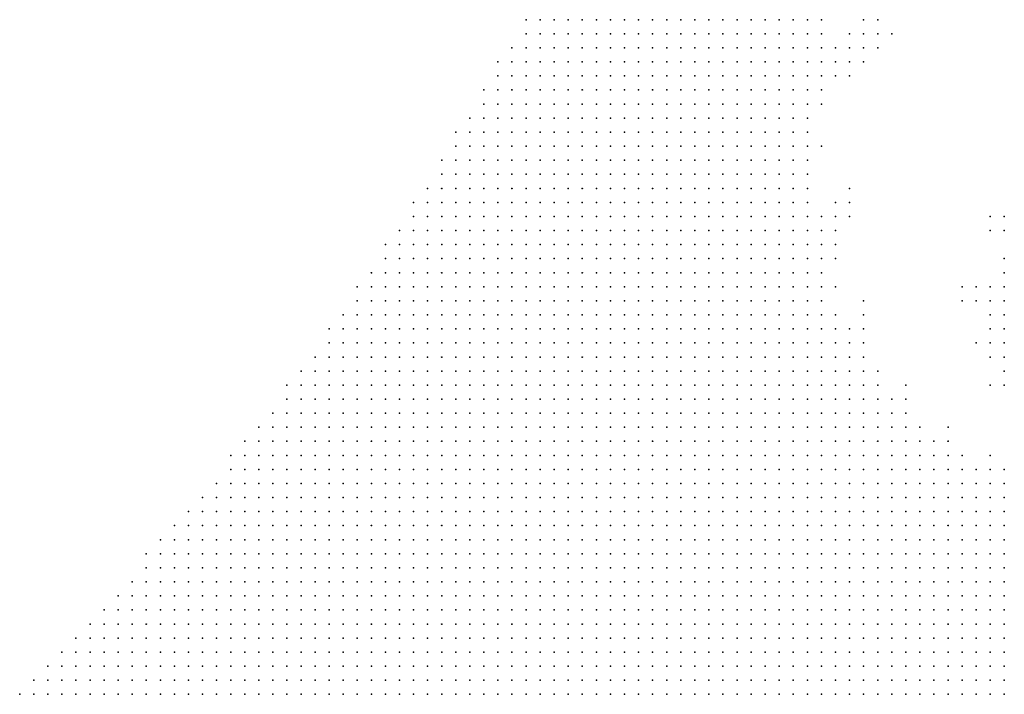
# Model space of a CAD drawing. Units: inches. Extents: x -0.86 to 0.86, y -1.11 to 1.11.
# Drawn here: x -0.72 to -0.58, y 0.82 to 0.92 of the extents above; entities that cross this region are included whole.
import ezdxf

# ---------------------------------------------------------------- set-up
doc = ezdxf.new("R2010")
doc.units = ezdxf.units.IN
doc.header["$MEASUREMENT"] = 0
doc.header["$PDMODE"] = 32
doc.header["$PDSIZE"] = 1e-05
for name, color, linetype in [('layer10', 10, 'Continuous'), ('layer11', 11, 'Continuous'), ('layer12', 12, 'Continuous'), ('layer13', 13, 'Continuous'), ('layer14', 14, 'Continuous'), ('layer15', 15, 'Continuous'), ('layer16', 16, 'Continuous'), ('layer17', 17, 'Continuous'), ('layer18', 18, 'Continuous'), ('layer19', 19, 'Continuous'), ('layer20', 20, 'Continuous'), ('layer21', 21, 'Continuous'), ('layer22', 22, 'Continuous'), ('layer23', 23, 'Continuous'), ('layer24', 24, 'Continuous'), ('layer26', 26, 'Continuous'), ('layer27', 27, 'Continuous'), ('layer28', 28, 'Continuous'), ('layer32', 32, 'Continuous'), ('layer33', 33, 'Continuous'), ('layer34', 34, 'Continuous'), ('layer42', 42, 'Continuous'), ('layer45', 45, 'Continuous'), ('layer5', 5, 'Continuous'), ('layer6', 6, 'Continuous'), ('layer7', 7, 'Continuous'), ('layer8', 8, 'Continuous'), ('layer9', 9, 'Continuous')]:
    doc.layers.add(name, color=color, linetype=linetype)

msp = doc.modelspace()

# ---------------------------------------------------------------- linework, layer by layer
at = {"layer": 'layer10', "color": 10}
for p in [(-0.606, 0.918), (-0.604, 0.914), (-0.604, 0.912), (-0.604, 0.91), (-0.608, 0.902), (-0.608, 0.9), (-0.608, 0.894), (-0.606, 0.89), (-0.606, 0.888), (-0.606, 0.886), (-0.606, 0.884), (-0.606, 0.882), (-0.604, 0.876), (-0.602, 0.872), (-0.6, 0.868), (-0.6, 0.866), (-0.598, 0.864), (-0.598, 0.862), (-0.596, 0.862), (-0.596, 0.86), (-0.594, 0.858), (-0.592, 0.856), (-0.59, 0.854), (-0.588, 0.852), (-0.586, 0.852), (-0.588, 0.85), (-0.586, 0.85), (-0.584, 0.85), (-0.582, 0.85), (-0.586, 0.848), (-0.584, 0.848), (-0.582, 0.848), (-0.58, 0.848), (-0.584, 0.846), (-0.582, 0.846), (-0.58, 0.846), (-0.582, 0.844), (-0.58, 0.844), (-0.582, 0.842), (-0.58, 0.842), (-0.58, 0.84), (-0.58, 0.838), (-0.58, 0.836), (-0.58, 0.822)]:
    msp.add_point(p, dxfattribs=at)
at = {"layer": 'layer11', "color": 11}
for p in [(-0.602, 0.912), (-0.606, 0.906), (-0.608, 0.898), (-0.602, 0.874), (-0.6, 0.87), (-0.594, 0.86), (-0.592, 0.858), (-0.59, 0.856), (-0.588, 0.856), (-0.588, 0.854), (-0.586, 0.854), (-0.584, 0.852), (-0.582, 0.852), (-0.58, 0.85)]:
    msp.add_point(p, dxfattribs=at)
at = {"layer": 'layer12', "color": 12}
for p in [(-0.602, 0.914), (-0.608, 0.896), (-0.604, 0.89), (-0.604, 0.888), (-0.6, 0.872), (-0.596, 0.864), (-0.594, 0.862), (-0.584, 0.854), (-0.58, 0.852)]:
    msp.add_point(p, dxfattribs=at)
at = {"layer": 'layer13', "color": 13}
for p in [(-0.604, 0.88), (-0.6, 0.874), (-0.598, 0.866), (-0.592, 0.86), (-0.59, 0.858), (-0.586, 0.856), (-0.582, 0.854), (-0.58, 0.854)]:
    msp.add_point(p, dxfattribs=at)
at = {"layer": 'layer14', "color": 14}
for p in [(-0.6, 0.914), (-0.6, 0.912), (-0.602, 0.91), (-0.604, 0.886), (-0.594, 0.864), (-0.588, 0.858)]:
    msp.add_point(p, dxfattribs=at)
at = {"layer": 'layer15', "color": 15}
for p in [(-0.606, 0.9), (-0.602, 0.89)]:
    msp.add_point(p, dxfattribs=at)
at = {"layer": 'layer16', "color": 16}
for p in [(-0.6, 0.916), (-0.598, 0.914)]:
    msp.add_point(p, dxfattribs=at)
at = {"layer": 'layer17', "color": 17}
for p in [(-0.598, 0.916), (-0.602, 0.892), (-0.598, 0.868)]:
    msp.add_point(p, dxfattribs=at)
at = {"layer": 'layer18', "color": 18}
msp.add_point((-0.6, 0.918), dxfattribs=at)
at = {"layer": 'layer19', "color": 19}
for p in [(-0.598, 0.918), (-0.6, 0.876), (-0.594, 0.866)]:
    msp.add_point(p, dxfattribs=at)
at = {"layer": 'layer20', "color": 20}
for p in [(-0.58, 0.88), (-0.58, 0.878), (-0.58, 0.876), (-0.58, 0.874), (-0.58, 0.872)]:
    msp.add_point(p, dxfattribs=at)
at = {"layer": 'layer21', "color": 21}
for p in [(-0.602, 0.894), (-0.604, 0.892), (-0.58, 0.87)]:
    msp.add_point(p, dxfattribs=at)
at = {"layer": 'layer22', "color": 22}
for p in [(-0.604, 0.884), (-0.58, 0.882), (-0.582, 0.874), (-0.582, 0.872), (-0.58, 0.868)]:
    msp.add_point(p, dxfattribs=at)
at = {"layer": 'layer23', "color": 23}
for p in [(-0.582, 0.88), (-0.582, 0.878), (-0.582, 0.876), (-0.588, 0.86), (-0.582, 0.856)]:
    msp.add_point(p, dxfattribs=at)
at = {"layer": 'layer24', "color": 24}
for p in [(-0.602, 0.916), (-0.58, 0.866)]:
    msp.add_point(p, dxfattribs=at)
at = {"layer": 'layer26', "color": 26}
for p in [(-0.596, 0.916), (-0.582, 0.87)]:
    msp.add_point(p, dxfattribs=at)
at = {"layer": 'layer27', "color": 27}
for p in [(-0.58, 0.89), (-0.58, 0.884)]:
    msp.add_point(p, dxfattribs=at)
at = {"layer": 'layer28', "color": 28}
for p in [(-0.584, 0.88), (-0.584, 0.872)]:
    msp.add_point(p, dxfattribs=at)
at = {"layer": 'layer32', "color": 32}
for p in [(-0.582, 0.89), (-0.582, 0.888), (-0.58, 0.888), (-0.582, 0.866)]:
    msp.add_point(p, dxfattribs=at)
at = {"layer": 'layer33', "color": 33}
msp.add_point((-0.584, 0.878), dxfattribs=at)
at = {"layer": 'layer34', "color": 34}
msp.add_point((-0.6, 0.878), dxfattribs=at)
at = {"layer": 'layer42', "color": 42}
msp.add_point((-0.586, 0.878), dxfattribs=at)
at = {"layer": 'layer45', "color": 45}
msp.add_point((-0.586, 0.88), dxfattribs=at)
at = {"layer": 'layer5', "color": 5}
for p in [(-0.648, 0.918), (-0.646, 0.918), (-0.644, 0.918), (-0.642, 0.918), (-0.64, 0.918), (-0.638, 0.918), (-0.636, 0.918), (-0.634, 0.918), (-0.632, 0.918), (-0.63, 0.918), (-0.628, 0.918), (-0.626, 0.918), (-0.624, 0.918), (-0.648, 0.916), (-0.646, 0.916), (-0.644, 0.916), (-0.642, 0.916), (-0.64, 0.916), (-0.638, 0.916), (-0.636, 0.916), (-0.634, 0.916), (-0.632, 0.916), (-0.63, 0.916), (-0.628, 0.916), (-0.626, 0.916), (-0.65, 0.914), (-0.648, 0.914), (-0.646, 0.914), (-0.644, 0.914), (-0.642, 0.914), (-0.64, 0.914), (-0.638, 0.914), (-0.636, 0.914), (-0.634, 0.914), (-0.632, 0.914), (-0.63, 0.914), (-0.628, 0.914), (-0.626, 0.914), (-0.652, 0.912), (-0.65, 0.912), (-0.648, 0.912), (-0.646, 0.912), (-0.644, 0.912), (-0.642, 0.912), (-0.64, 0.912), (-0.638, 0.912), (-0.636, 0.912), (-0.634, 0.912), (-0.632, 0.912), (-0.63, 0.912), (-0.628, 0.912), (-0.626, 0.912), (-0.652, 0.91), (-0.65, 0.91), (-0.648, 0.91), (-0.646, 0.91), (-0.644, 0.91), (-0.642, 0.91), (-0.64, 0.91), (-0.638, 0.91), (-0.636, 0.91), (-0.634, 0.91), (-0.632, 0.91), (-0.63, 0.91), (-0.628, 0.91), (-0.626, 0.91), (-0.654, 0.908), (-0.652, 0.908), (-0.65, 0.908), (-0.648, 0.908), (-0.646, 0.908), (-0.644, 0.908), (-0.642, 0.908), (-0.64, 0.908), (-0.638, 0.908), (-0.636, 0.908), (-0.634, 0.908), (-0.632, 0.908), (-0.63, 0.908), (-0.628, 0.908), (-0.654, 0.906), (-0.652, 0.906), (-0.65, 0.906), (-0.648, 0.906), (-0.646, 0.906), (-0.644, 0.906), (-0.642, 0.906), (-0.64, 0.906), (-0.638, 0.906), (-0.636, 0.906), (-0.634, 0.906), (-0.632, 0.906), (-0.63, 0.906), (-0.628, 0.906), (-0.656, 0.904), (-0.654, 0.904), (-0.652, 0.904), (-0.65, 0.904), (-0.648, 0.904), (-0.646, 0.904), (-0.644, 0.904), (-0.642, 0.904), (-0.64, 0.904), (-0.638, 0.904), (-0.636, 0.904), (-0.634, 0.904), (-0.632, 0.904), (-0.63, 0.904), (-0.628, 0.904), (-0.658, 0.902), (-0.656, 0.902), (-0.654, 0.902), (-0.652, 0.902), (-0.65, 0.902), (-0.648, 0.902), (-0.646, 0.902), (-0.644, 0.902), (-0.642, 0.902), (-0.64, 0.902), (-0.638, 0.902), (-0.636, 0.902), (-0.634, 0.902), (-0.632, 0.902), (-0.63, 0.902), (-0.658, 0.9), (-0.656, 0.9), (-0.654, 0.9), (-0.652, 0.9), (-0.65, 0.9), (-0.648, 0.9), (-0.646, 0.9), (-0.644, 0.9), (-0.642, 0.9), (-0.64, 0.9), (-0.638, 0.9), (-0.636, 0.9), (-0.634, 0.9), (-0.632, 0.9), (-0.63, 0.9), (-0.66, 0.898), (-0.658, 0.898), (-0.656, 0.898), (-0.654, 0.898), (-0.652, 0.898), (-0.65, 0.898), (-0.648, 0.898), (-0.646, 0.898), (-0.644, 0.898), (-0.642, 0.898), (-0.64, 0.898), (-0.638, 0.898), (-0.636, 0.898), (-0.634, 0.898), (-0.632, 0.898), (-0.63, 0.898), (-0.66, 0.896), (-0.658, 0.896), (-0.656, 0.896), (-0.654, 0.896), (-0.652, 0.896), (-0.65, 0.896), (-0.648, 0.896), (-0.646, 0.896), (-0.644, 0.896), (-0.642, 0.896), (-0.64, 0.896), (-0.638, 0.896), (-0.636, 0.896), (-0.634, 0.896), (-0.632, 0.896), (-0.662, 0.894), (-0.66, 0.894), (-0.658, 0.894), (-0.656, 0.894), (-0.654, 0.894), (-0.652, 0.894), (-0.65, 0.894), (-0.648, 0.894), (-0.646, 0.894), (-0.644, 0.894), (-0.642, 0.894), (-0.64, 0.894), (-0.638, 0.894), (-0.636, 0.894), (-0.634, 0.894), (-0.632, 0.894), (-0.664, 0.892), (-0.662, 0.892), (-0.66, 0.892), (-0.658, 0.892), (-0.656, 0.892), (-0.654, 0.892), (-0.652, 0.892), (-0.65, 0.892), (-0.648, 0.892), (-0.646, 0.892), (-0.644, 0.892), (-0.642, 0.892), (-0.64, 0.892), (-0.638, 0.892), (-0.636, 0.892), (-0.634, 0.892), (-0.632, 0.892), (-0.664, 0.89), (-0.662, 0.89), (-0.66, 0.89), (-0.658, 0.89), (-0.656, 0.89), (-0.654, 0.89), (-0.652, 0.89), (-0.65, 0.89), (-0.648, 0.89), (-0.646, 0.89), (-0.644, 0.89), (-0.642, 0.89), (-0.64, 0.89), (-0.638, 0.89), (-0.636, 0.89), (-0.634, 0.89), (-0.632, 0.89), (-0.666, 0.888), (-0.664, 0.888), (-0.662, 0.888), (-0.66, 0.888), (-0.658, 0.888), (-0.656, 0.888), (-0.654, 0.888), (-0.652, 0.888), (-0.65, 0.888), (-0.648, 0.888), (-0.646, 0.888), (-0.644, 0.888), (-0.642, 0.888), (-0.64, 0.888), (-0.638, 0.888), (-0.636, 0.888), (-0.634, 0.888), (-0.668, 0.886), (-0.666, 0.886), (-0.664, 0.886), (-0.662, 0.886), (-0.66, 0.886), (-0.658, 0.886), (-0.656, 0.886), (-0.654, 0.886), (-0.652, 0.886), (-0.65, 0.886), (-0.648, 0.886), (-0.646, 0.886), (-0.644, 0.886), (-0.642, 0.886), (-0.64, 0.886), (-0.638, 0.886), (-0.636, 0.886), (-0.634, 0.886), (-0.668, 0.884), (-0.666, 0.884), (-0.664, 0.884), (-0.662, 0.884), (-0.66, 0.884), (-0.658, 0.884), (-0.656, 0.884), (-0.654, 0.884), (-0.652, 0.884), (-0.65, 0.884), (-0.648, 0.884), (-0.646, 0.884), (-0.644, 0.884), (-0.642, 0.884), (-0.64, 0.884), (-0.638, 0.884), (-0.636, 0.884), (-0.634, 0.884), (-0.67, 0.882), (-0.668, 0.882), (-0.666, 0.882), (-0.664, 0.882), (-0.662, 0.882), (-0.66, 0.882), (-0.658, 0.882), (-0.656, 0.882), (-0.654, 0.882), (-0.652, 0.882), (-0.65, 0.882), (-0.648, 0.882), (-0.646, 0.882), (-0.644, 0.882), (-0.642, 0.882), (-0.64, 0.882), (-0.638, 0.882), (-0.636, 0.882), (-0.672, 0.88), (-0.67, 0.88), (-0.668, 0.88), (-0.666, 0.88), (-0.664, 0.88), (-0.662, 0.88), (-0.66, 0.88), (-0.658, 0.88), (-0.656, 0.88), (-0.654, 0.88), (-0.652, 0.88), (-0.65, 0.88), (-0.648, 0.88), (-0.646, 0.88), (-0.644, 0.88), (-0.642, 0.88), (-0.64, 0.88), (-0.638, 0.88), (-0.636, 0.88), (-0.672, 0.878), (-0.67, 0.878), (-0.668, 0.878), (-0.666, 0.878), (-0.664, 0.878), (-0.662, 0.878), (-0.66, 0.878), (-0.658, 0.878), (-0.656, 0.878), (-0.654, 0.878), (-0.652, 0.878), (-0.65, 0.878), (-0.648, 0.878), (-0.646, 0.878), (-0.644, 0.878), (-0.642, 0.878), (-0.64, 0.878), (-0.638, 0.878), (-0.674, 0.876), (-0.672, 0.876), (-0.67, 0.876), (-0.668, 0.876), (-0.666, 0.876), (-0.664, 0.876), (-0.662, 0.876), (-0.66, 0.876), (-0.658, 0.876), (-0.656, 0.876), (-0.654, 0.876), (-0.652, 0.876), (-0.65, 0.876), (-0.648, 0.876), (-0.646, 0.876), (-0.644, 0.876), (-0.642, 0.876), (-0.64, 0.876), (-0.638, 0.876), (-0.676, 0.874), (-0.674, 0.874), (-0.672, 0.874), (-0.67, 0.874), (-0.668, 0.874), (-0.666, 0.874), (-0.664, 0.874), (-0.662, 0.874), (-0.66, 0.874), (-0.658, 0.874), (-0.656, 0.874), (-0.654, 0.874), (-0.652, 0.874), (-0.65, 0.874), (-0.648, 0.874), (-0.646, 0.874), (-0.644, 0.874), (-0.642, 0.874), (-0.64, 0.874), (-0.638, 0.874), (-0.676, 0.872), (-0.674, 0.872), (-0.672, 0.872), (-0.67, 0.872), (-0.668, 0.872), (-0.666, 0.872), (-0.664, 0.872), (-0.662, 0.872), (-0.66, 0.872), (-0.658, 0.872), (-0.656, 0.872), (-0.654, 0.872), (-0.652, 0.872), (-0.65, 0.872), (-0.648, 0.872), (-0.646, 0.872), (-0.644, 0.872), (-0.642, 0.872), (-0.64, 0.872), (-0.678, 0.87), (-0.676, 0.87), (-0.674, 0.87), (-0.672, 0.87), (-0.67, 0.87), (-0.668, 0.87), (-0.666, 0.87), (-0.664, 0.87), (-0.662, 0.87), (-0.66, 0.87), (-0.658, 0.87), (-0.656, 0.87), (-0.654, 0.87), (-0.652, 0.87), (-0.65, 0.87), (-0.648, 0.87), (-0.646, 0.87), (-0.644, 0.87), (-0.642, 0.87), (-0.64, 0.87), (-0.68, 0.868), (-0.678, 0.868), (-0.676, 0.868), (-0.674, 0.868), (-0.672, 0.868), (-0.67, 0.868), (-0.668, 0.868), (-0.666, 0.868), (-0.664, 0.868), (-0.662, 0.868), (-0.66, 0.868), (-0.658, 0.868), (-0.656, 0.868), (-0.654, 0.868), (-0.652, 0.868), (-0.65, 0.868), (-0.648, 0.868), (-0.646, 0.868), (-0.644, 0.868), (-0.642, 0.868), (-0.682, 0.866), (-0.68, 0.866), (-0.678, 0.866), (-0.676, 0.866), (-0.674, 0.866), (-0.672, 0.866), (-0.67, 0.866), (-0.668, 0.866), (-0.666, 0.866), (-0.664, 0.866), (-0.662, 0.866), (-0.66, 0.866), (-0.658, 0.866), (-0.656, 0.866), (-0.654, 0.866), (-0.652, 0.866), (-0.65, 0.866), (-0.648, 0.866), (-0.646, 0.866), (-0.644, 0.866), (-0.642, 0.866), (-0.682, 0.864), (-0.68, 0.864), (-0.678, 0.864), (-0.676, 0.864), (-0.674, 0.864), (-0.672, 0.864), (-0.67, 0.864), (-0.668, 0.864), (-0.666, 0.864), (-0.664, 0.864), (-0.662, 0.864), (-0.66, 0.864), (-0.658, 0.864), (-0.656, 0.864), (-0.654, 0.864), (-0.652, 0.864), (-0.65, 0.864), (-0.648, 0.864), (-0.646, 0.864), (-0.644, 0.864), (-0.684, 0.862), (-0.682, 0.862), (-0.68, 0.862), (-0.678, 0.862), (-0.676, 0.862), (-0.674, 0.862), (-0.672, 0.862), (-0.67, 0.862), (-0.668, 0.862), (-0.666, 0.862), (-0.664, 0.862), (-0.662, 0.862), (-0.66, 0.862), (-0.658, 0.862), (-0.656, 0.862), (-0.654, 0.862), (-0.652, 0.862), (-0.65, 0.862), (-0.648, 0.862), (-0.646, 0.862), (-0.644, 0.862), (-0.686, 0.86), (-0.684, 0.86), (-0.682, 0.86), (-0.68, 0.86), (-0.678, 0.86), (-0.676, 0.86), (-0.674, 0.86), (-0.672, 0.86), (-0.67, 0.86), (-0.668, 0.86), (-0.666, 0.86), (-0.664, 0.86), (-0.662, 0.86), (-0.66, 0.86), (-0.658, 0.86), (-0.656, 0.86), (-0.654, 0.86), (-0.652, 0.86), (-0.65, 0.86), (-0.648, 0.86), (-0.646, 0.86), (-0.688, 0.858), (-0.686, 0.858), (-0.684, 0.858), (-0.682, 0.858), (-0.68, 0.858), (-0.678, 0.858), (-0.676, 0.858), (-0.674, 0.858), (-0.672, 0.858), (-0.67, 0.858), (-0.668, 0.858), (-0.666, 0.858), (-0.664, 0.858), (-0.662, 0.858), (-0.66, 0.858), (-0.658, 0.858), (-0.656, 0.858), (-0.654, 0.858), (-0.652, 0.858), (-0.65, 0.858), (-0.648, 0.858), (-0.646, 0.858), (-0.69, 0.856), (-0.688, 0.856), (-0.686, 0.856), (-0.684, 0.856), (-0.682, 0.856), (-0.68, 0.856), (-0.678, 0.856), (-0.676, 0.856), (-0.674, 0.856), (-0.672, 0.856), (-0.67, 0.856), (-0.668, 0.856), (-0.666, 0.856), (-0.664, 0.856), (-0.662, 0.856), (-0.66, 0.856), (-0.658, 0.856), (-0.656, 0.856), (-0.654, 0.856), (-0.652, 0.856), (-0.65, 0.856), (-0.648, 0.856), (-0.69, 0.854), (-0.688, 0.854), (-0.686, 0.854), (-0.684, 0.854), (-0.682, 0.854), (-0.68, 0.854), (-0.678, 0.854), (-0.676, 0.854), (-0.674, 0.854), (-0.672, 0.854), (-0.67, 0.854), (-0.668, 0.854), (-0.666, 0.854), (-0.664, 0.854), (-0.662, 0.854), (-0.66, 0.854), (-0.658, 0.854), (-0.656, 0.854), (-0.654, 0.854), (-0.652, 0.854), (-0.65, 0.854), (-0.692, 0.852), (-0.69, 0.852), (-0.688, 0.852), (-0.686, 0.852), (-0.684, 0.852), (-0.682, 0.852), (-0.68, 0.852), (-0.678, 0.852), (-0.676, 0.852), (-0.674, 0.852), (-0.672, 0.852), (-0.67, 0.852), (-0.668, 0.852), (-0.666, 0.852), (-0.664, 0.852), (-0.662, 0.852), (-0.66, 0.852), (-0.658, 0.852), (-0.656, 0.852), (-0.654, 0.852), (-0.652, 0.852), (-0.65, 0.852), (-0.694, 0.85), (-0.692, 0.85), (-0.69, 0.85), (-0.688, 0.85), (-0.686, 0.85), (-0.684, 0.85), (-0.682, 0.85), (-0.68, 0.85), (-0.678, 0.85), (-0.676, 0.85), (-0.674, 0.85), (-0.672, 0.85), (-0.67, 0.85), (-0.668, 0.85), (-0.666, 0.85), (-0.664, 0.85), (-0.662, 0.85), (-0.66, 0.85), (-0.658, 0.85), (-0.656, 0.85), (-0.654, 0.85), (-0.652, 0.85), (-0.696, 0.848), (-0.694, 0.848), (-0.692, 0.848), (-0.69, 0.848), (-0.688, 0.848), (-0.686, 0.848), (-0.684, 0.848), (-0.682, 0.848), (-0.68, 0.848), (-0.678, 0.848), (-0.676, 0.848), (-0.674, 0.848), (-0.672, 0.848), (-0.67, 0.848), (-0.668, 0.848), (-0.666, 0.848), (-0.664, 0.848), (-0.662, 0.848), (-0.66, 0.848), (-0.658, 0.848), (-0.656, 0.848), (-0.654, 0.848), (-0.698, 0.846), (-0.696, 0.846), (-0.694, 0.846), (-0.692, 0.846), (-0.69, 0.846), (-0.688, 0.846), (-0.686, 0.846), (-0.684, 0.846), (-0.682, 0.846), (-0.68, 0.846), (-0.678, 0.846), (-0.676, 0.846), (-0.674, 0.846), (-0.672, 0.846), (-0.67, 0.846), (-0.668, 0.846), (-0.666, 0.846), (-0.664, 0.846), (-0.662, 0.846), (-0.66, 0.846), (-0.658, 0.846), (-0.656, 0.846), (-0.654, 0.846), (-0.7, 0.844), (-0.698, 0.844), (-0.696, 0.844), (-0.694, 0.844), (-0.692, 0.844), (-0.69, 0.844), (-0.688, 0.844), (-0.686, 0.844), (-0.684, 0.844), (-0.682, 0.844), (-0.68, 0.844), (-0.678, 0.844), (-0.676, 0.844), (-0.674, 0.844), (-0.672, 0.844), (-0.67, 0.844), (-0.668, 0.844), (-0.666, 0.844), (-0.664, 0.844), (-0.662, 0.844), (-0.66, 0.844), (-0.658, 0.844), (-0.656, 0.844), (-0.702, 0.842), (-0.7, 0.842), (-0.698, 0.842), (-0.696, 0.842), (-0.694, 0.842), (-0.692, 0.842), (-0.69, 0.842), (-0.688, 0.842), (-0.686, 0.842), (-0.684, 0.842), (-0.682, 0.842), (-0.68, 0.842), (-0.678, 0.842), (-0.676, 0.842), (-0.674, 0.842), (-0.672, 0.842), (-0.67, 0.842), (-0.668, 0.842), (-0.666, 0.842), (-0.664, 0.842), (-0.662, 0.842), (-0.66, 0.842), (-0.658, 0.842), (-0.702, 0.84), (-0.7, 0.84), (-0.698, 0.84), (-0.696, 0.84), (-0.694, 0.84), (-0.692, 0.84), (-0.69, 0.84), (-0.688, 0.84), (-0.686, 0.84), (-0.684, 0.84), (-0.682, 0.84), (-0.68, 0.84), (-0.678, 0.84), (-0.676, 0.84), (-0.674, 0.84), (-0.672, 0.84), (-0.67, 0.84), (-0.668, 0.84), (-0.666, 0.84), (-0.664, 0.84), (-0.662, 0.84), (-0.66, 0.84), (-0.704, 0.838), (-0.702, 0.838), (-0.7, 0.838), (-0.698, 0.838), (-0.696, 0.838), (-0.694, 0.838), (-0.692, 0.838), (-0.69, 0.838), (-0.688, 0.838), (-0.686, 0.838), (-0.684, 0.838), (-0.682, 0.838), (-0.68, 0.838), (-0.678, 0.838), (-0.676, 0.838), (-0.674, 0.838), (-0.672, 0.838), (-0.67, 0.838), (-0.668, 0.838), (-0.666, 0.838), (-0.664, 0.838), (-0.662, 0.838), (-0.706, 0.836), (-0.704, 0.836), (-0.702, 0.836), (-0.7, 0.836), (-0.698, 0.836), (-0.696, 0.836), (-0.694, 0.836), (-0.692, 0.836), (-0.69, 0.836), (-0.688, 0.836), (-0.686, 0.836), (-0.684, 0.836), (-0.682, 0.836), (-0.68, 0.836), (-0.678, 0.836), (-0.676, 0.836), (-0.674, 0.836), (-0.672, 0.836), (-0.67, 0.836), (-0.668, 0.836), (-0.666, 0.836), (-0.664, 0.836), (-0.708, 0.834), (-0.706, 0.834), (-0.704, 0.834), (-0.702, 0.834), (-0.7, 0.834), (-0.698, 0.834), (-0.696, 0.834), (-0.694, 0.834), (-0.692, 0.834), (-0.69, 0.834), (-0.688, 0.834), (-0.686, 0.834), (-0.684, 0.834), (-0.682, 0.834), (-0.68, 0.834), (-0.678, 0.834), (-0.676, 0.834), (-0.674, 0.834), (-0.672, 0.834), (-0.67, 0.834), (-0.668, 0.834), (-0.666, 0.834), (-0.664, 0.834), (-0.71, 0.832), (-0.708, 0.832), (-0.706, 0.832), (-0.704, 0.832), (-0.702, 0.832), (-0.7, 0.832), (-0.698, 0.832), (-0.696, 0.832), (-0.694, 0.832), (-0.692, 0.832), (-0.69, 0.832), (-0.688, 0.832), (-0.686, 0.832), (-0.684, 0.832), (-0.682, 0.832), (-0.68, 0.832), (-0.678, 0.832), (-0.676, 0.832), (-0.674, 0.832), (-0.672, 0.832), (-0.67, 0.832), (-0.668, 0.832), (-0.666, 0.832), (-0.712, 0.83), (-0.71, 0.83), (-0.708, 0.83), (-0.706, 0.83), (-0.704, 0.83), (-0.702, 0.83), (-0.7, 0.83), (-0.698, 0.83), (-0.696, 0.83), (-0.694, 0.83), (-0.692, 0.83), (-0.69, 0.83), (-0.688, 0.83), (-0.686, 0.83), (-0.684, 0.83), (-0.682, 0.83), (-0.68, 0.83), (-0.678, 0.83), (-0.676, 0.83), (-0.674, 0.83), (-0.672, 0.83), (-0.67, 0.83), (-0.668, 0.83), (-0.714, 0.828), (-0.712, 0.828), (-0.71, 0.828), (-0.708, 0.828), (-0.706, 0.828), (-0.704, 0.828), (-0.702, 0.828), (-0.7, 0.828), (-0.698, 0.828), (-0.696, 0.828), (-0.694, 0.828), (-0.692, 0.828), (-0.69, 0.828), (-0.688, 0.828), (-0.686, 0.828), (-0.684, 0.828), (-0.682, 0.828), (-0.68, 0.828), (-0.678, 0.828), (-0.676, 0.828), (-0.674, 0.828), (-0.672, 0.828), (-0.716, 0.826), (-0.714, 0.826), (-0.712, 0.826), (-0.71, 0.826), (-0.708, 0.826), (-0.706, 0.826), (-0.704, 0.826), (-0.702, 0.826), (-0.7, 0.826), (-0.698, 0.826), (-0.696, 0.826), (-0.694, 0.826), (-0.692, 0.826), (-0.69, 0.826), (-0.688, 0.826), (-0.686, 0.826), (-0.684, 0.826), (-0.682, 0.826), (-0.68, 0.826), (-0.678, 0.826), (-0.676, 0.826), (-0.674, 0.826), (-0.718, 0.824), (-0.716, 0.824), (-0.714, 0.824), (-0.712, 0.824), (-0.71, 0.824), (-0.708, 0.824), (-0.706, 0.824), (-0.704, 0.824), (-0.702, 0.824), (-0.7, 0.824), (-0.698, 0.824), (-0.696, 0.824), (-0.694, 0.824), (-0.692, 0.824), (-0.69, 0.824), (-0.688, 0.824), (-0.686, 0.824), (-0.684, 0.824), (-0.682, 0.824), (-0.68, 0.824), (-0.678, 0.824), (-0.676, 0.824), (-0.72, 0.822), (-0.718, 0.822), (-0.716, 0.822), (-0.714, 0.822), (-0.712, 0.822), (-0.71, 0.822), (-0.708, 0.822), (-0.706, 0.822), (-0.704, 0.822), (-0.702, 0.822), (-0.7, 0.822), (-0.698, 0.822), (-0.696, 0.822), (-0.694, 0.822), (-0.692, 0.822), (-0.69, 0.822), (-0.688, 0.822), (-0.686, 0.822), (-0.684, 0.822), (-0.682, 0.822), (-0.68, 0.822), (-0.678, 0.822)]:
    msp.add_point(p, dxfattribs=at)
at = {"layer": 'layer6', "color": 6}
for p in [(-0.622, 0.918), (-0.62, 0.918), (-0.618, 0.918), (-0.616, 0.918), (-0.624, 0.916), (-0.622, 0.916), (-0.62, 0.916), (-0.618, 0.916), (-0.616, 0.916), (-0.624, 0.914), (-0.622, 0.914), (-0.62, 0.914), (-0.618, 0.914), (-0.616, 0.914), (-0.624, 0.912), (-0.622, 0.912), (-0.62, 0.912), (-0.618, 0.912), (-0.624, 0.91), (-0.622, 0.91), (-0.62, 0.91), (-0.618, 0.91), (-0.626, 0.908), (-0.624, 0.908), (-0.622, 0.908), (-0.62, 0.908), (-0.618, 0.908), (-0.626, 0.906), (-0.624, 0.906), (-0.622, 0.906), (-0.62, 0.906), (-0.618, 0.906), (-0.626, 0.904), (-0.624, 0.904), (-0.622, 0.904), (-0.62, 0.904), (-0.618, 0.904), (-0.628, 0.902), (-0.626, 0.902), (-0.624, 0.902), (-0.622, 0.902), (-0.62, 0.902), (-0.618, 0.902), (-0.628, 0.9), (-0.626, 0.9), (-0.624, 0.9), (-0.622, 0.9), (-0.62, 0.9), (-0.618, 0.9), (-0.628, 0.898), (-0.626, 0.898), (-0.624, 0.898), (-0.622, 0.898), (-0.62, 0.898), (-0.618, 0.898), (-0.63, 0.896), (-0.628, 0.896), (-0.626, 0.896), (-0.624, 0.896), (-0.622, 0.896), (-0.62, 0.896), (-0.618, 0.896), (-0.63, 0.894), (-0.628, 0.894), (-0.626, 0.894), (-0.624, 0.894), (-0.622, 0.894), (-0.62, 0.894), (-0.618, 0.894), (-0.63, 0.892), (-0.628, 0.892), (-0.626, 0.892), (-0.624, 0.892), (-0.622, 0.892), (-0.62, 0.892), (-0.618, 0.892), (-0.63, 0.89), (-0.628, 0.89), (-0.626, 0.89), (-0.624, 0.89), (-0.622, 0.89), (-0.62, 0.89), (-0.618, 0.89), (-0.632, 0.888), (-0.63, 0.888), (-0.628, 0.888), (-0.626, 0.888), (-0.624, 0.888), (-0.622, 0.888), (-0.62, 0.888), (-0.632, 0.886), (-0.63, 0.886), (-0.628, 0.886), (-0.626, 0.886), (-0.624, 0.886), (-0.622, 0.886), (-0.62, 0.886), (-0.632, 0.884), (-0.63, 0.884), (-0.628, 0.884), (-0.626, 0.884), (-0.624, 0.884), (-0.622, 0.884), (-0.62, 0.884), (-0.634, 0.882), (-0.632, 0.882), (-0.63, 0.882), (-0.628, 0.882), (-0.626, 0.882), (-0.624, 0.882), (-0.622, 0.882), (-0.62, 0.882), (-0.634, 0.88), (-0.632, 0.88), (-0.63, 0.88), (-0.628, 0.88), (-0.626, 0.88), (-0.624, 0.88), (-0.622, 0.88), (-0.62, 0.88), (-0.636, 0.878), (-0.634, 0.878), (-0.632, 0.878), (-0.63, 0.878), (-0.628, 0.878), (-0.626, 0.878), (-0.624, 0.878), (-0.622, 0.878), (-0.62, 0.878), (-0.636, 0.876), (-0.634, 0.876), (-0.632, 0.876), (-0.63, 0.876), (-0.628, 0.876), (-0.626, 0.876), (-0.624, 0.876), (-0.622, 0.876), (-0.62, 0.876), (-0.636, 0.874), (-0.634, 0.874), (-0.632, 0.874), (-0.63, 0.874), (-0.628, 0.874), (-0.626, 0.874), (-0.624, 0.874), (-0.622, 0.874), (-0.62, 0.874), (-0.638, 0.872), (-0.636, 0.872), (-0.634, 0.872), (-0.632, 0.872), (-0.63, 0.872), (-0.628, 0.872), (-0.626, 0.872), (-0.624, 0.872), (-0.622, 0.872), (-0.62, 0.872), (-0.638, 0.87), (-0.636, 0.87), (-0.634, 0.87), (-0.632, 0.87), (-0.63, 0.87), (-0.628, 0.87), (-0.626, 0.87), (-0.624, 0.87), (-0.622, 0.87), (-0.62, 0.87), (-0.64, 0.868), (-0.638, 0.868), (-0.636, 0.868), (-0.634, 0.868), (-0.632, 0.868), (-0.63, 0.868), (-0.628, 0.868), (-0.626, 0.868), (-0.624, 0.868), (-0.622, 0.868), (-0.62, 0.868), (-0.64, 0.866), (-0.638, 0.866), (-0.636, 0.866), (-0.634, 0.866), (-0.632, 0.866), (-0.63, 0.866), (-0.628, 0.866), (-0.626, 0.866), (-0.624, 0.866), (-0.622, 0.866), (-0.62, 0.866), (-0.642, 0.864), (-0.64, 0.864), (-0.638, 0.864), (-0.636, 0.864), (-0.634, 0.864), (-0.632, 0.864), (-0.63, 0.864), (-0.628, 0.864), (-0.626, 0.864), (-0.624, 0.864), (-0.622, 0.864), (-0.62, 0.864), (-0.642, 0.862), (-0.64, 0.862), (-0.638, 0.862), (-0.636, 0.862), (-0.634, 0.862), (-0.632, 0.862), (-0.63, 0.862), (-0.628, 0.862), (-0.626, 0.862), (-0.624, 0.862), (-0.622, 0.862), (-0.644, 0.86), (-0.642, 0.86), (-0.64, 0.86), (-0.638, 0.86), (-0.636, 0.86), (-0.634, 0.86), (-0.632, 0.86), (-0.63, 0.86), (-0.628, 0.86), (-0.626, 0.86), (-0.624, 0.86), (-0.622, 0.86), (-0.644, 0.858), (-0.642, 0.858), (-0.64, 0.858), (-0.638, 0.858), (-0.636, 0.858), (-0.634, 0.858), (-0.632, 0.858), (-0.63, 0.858), (-0.628, 0.858), (-0.626, 0.858), (-0.624, 0.858), (-0.622, 0.858), (-0.646, 0.856), (-0.644, 0.856), (-0.642, 0.856), (-0.64, 0.856), (-0.638, 0.856), (-0.636, 0.856), (-0.634, 0.856), (-0.632, 0.856), (-0.63, 0.856), (-0.628, 0.856), (-0.626, 0.856), (-0.624, 0.856), (-0.622, 0.856), (-0.648, 0.854), (-0.646, 0.854), (-0.644, 0.854), (-0.642, 0.854), (-0.64, 0.854), (-0.638, 0.854), (-0.636, 0.854), (-0.634, 0.854), (-0.632, 0.854), (-0.63, 0.854), (-0.628, 0.854), (-0.626, 0.854), (-0.624, 0.854), (-0.648, 0.852), (-0.646, 0.852), (-0.644, 0.852), (-0.642, 0.852), (-0.64, 0.852), (-0.638, 0.852), (-0.636, 0.852), (-0.634, 0.852), (-0.632, 0.852), (-0.63, 0.852), (-0.628, 0.852), (-0.626, 0.852), (-0.624, 0.852), (-0.65, 0.85), (-0.648, 0.85), (-0.646, 0.85), (-0.644, 0.85), (-0.642, 0.85), (-0.64, 0.85), (-0.638, 0.85), (-0.636, 0.85), (-0.634, 0.85), (-0.632, 0.85), (-0.63, 0.85), (-0.628, 0.85), (-0.626, 0.85), (-0.624, 0.85), (-0.652, 0.848), (-0.65, 0.848), (-0.648, 0.848), (-0.646, 0.848), (-0.644, 0.848), (-0.642, 0.848), (-0.64, 0.848), (-0.638, 0.848), (-0.636, 0.848), (-0.634, 0.848), (-0.632, 0.848), (-0.63, 0.848), (-0.628, 0.848), (-0.626, 0.848), (-0.652, 0.846), (-0.65, 0.846), (-0.648, 0.846), (-0.646, 0.846), (-0.644, 0.846), (-0.642, 0.846), (-0.64, 0.846), (-0.638, 0.846), (-0.636, 0.846), (-0.634, 0.846), (-0.632, 0.846), (-0.63, 0.846), (-0.628, 0.846), (-0.626, 0.846), (-0.654, 0.844), (-0.652, 0.844), (-0.65, 0.844), (-0.648, 0.844), (-0.646, 0.844), (-0.644, 0.844), (-0.642, 0.844), (-0.64, 0.844), (-0.638, 0.844), (-0.636, 0.844), (-0.634, 0.844), (-0.632, 0.844), (-0.63, 0.844), (-0.628, 0.844), (-0.626, 0.844), (-0.656, 0.842), (-0.654, 0.842), (-0.652, 0.842), (-0.65, 0.842), (-0.648, 0.842), (-0.646, 0.842), (-0.644, 0.842), (-0.642, 0.842), (-0.64, 0.842), (-0.638, 0.842), (-0.636, 0.842), (-0.634, 0.842), (-0.632, 0.842), (-0.63, 0.842), (-0.628, 0.842), (-0.658, 0.84), (-0.656, 0.84), (-0.654, 0.84), (-0.652, 0.84), (-0.65, 0.84), (-0.648, 0.84), (-0.646, 0.84), (-0.644, 0.84), (-0.642, 0.84), (-0.64, 0.84), (-0.638, 0.84), (-0.636, 0.84), (-0.634, 0.84), (-0.632, 0.84), (-0.63, 0.84), (-0.66, 0.838), (-0.658, 0.838), (-0.656, 0.838), (-0.654, 0.838), (-0.652, 0.838), (-0.65, 0.838), (-0.648, 0.838), (-0.646, 0.838), (-0.644, 0.838), (-0.642, 0.838), (-0.64, 0.838), (-0.638, 0.838), (-0.636, 0.838), (-0.634, 0.838), (-0.632, 0.838), (-0.63, 0.838), (-0.662, 0.836), (-0.66, 0.836), (-0.658, 0.836), (-0.656, 0.836), (-0.654, 0.836), (-0.652, 0.836), (-0.65, 0.836), (-0.648, 0.836), (-0.646, 0.836), (-0.644, 0.836), (-0.642, 0.836), (-0.64, 0.836), (-0.638, 0.836), (-0.636, 0.836), (-0.634, 0.836), (-0.632, 0.836), (-0.662, 0.834), (-0.66, 0.834), (-0.658, 0.834), (-0.656, 0.834), (-0.654, 0.834), (-0.652, 0.834), (-0.65, 0.834), (-0.648, 0.834), (-0.646, 0.834), (-0.644, 0.834), (-0.642, 0.834), (-0.64, 0.834), (-0.638, 0.834), (-0.636, 0.834), (-0.634, 0.834), (-0.632, 0.834), (-0.664, 0.832), (-0.662, 0.832), (-0.66, 0.832), (-0.658, 0.832), (-0.656, 0.832), (-0.654, 0.832), (-0.652, 0.832), (-0.65, 0.832), (-0.648, 0.832), (-0.646, 0.832), (-0.644, 0.832), (-0.642, 0.832), (-0.64, 0.832), (-0.638, 0.832), (-0.636, 0.832), (-0.634, 0.832), (-0.666, 0.83), (-0.664, 0.83), (-0.662, 0.83), (-0.66, 0.83), (-0.658, 0.83), (-0.656, 0.83), (-0.654, 0.83), (-0.652, 0.83), (-0.65, 0.83), (-0.648, 0.83), (-0.646, 0.83), (-0.644, 0.83), (-0.642, 0.83), (-0.64, 0.83), (-0.638, 0.83), (-0.636, 0.83), (-0.67, 0.828), (-0.668, 0.828), (-0.666, 0.828), (-0.664, 0.828), (-0.662, 0.828), (-0.66, 0.828), (-0.658, 0.828), (-0.656, 0.828), (-0.654, 0.828), (-0.652, 0.828), (-0.65, 0.828), (-0.648, 0.828), (-0.646, 0.828), (-0.644, 0.828), (-0.642, 0.828), (-0.64, 0.828), (-0.638, 0.828), (-0.672, 0.826), (-0.67, 0.826), (-0.668, 0.826), (-0.666, 0.826), (-0.664, 0.826), (-0.662, 0.826), (-0.66, 0.826), (-0.658, 0.826), (-0.656, 0.826), (-0.654, 0.826), (-0.652, 0.826), (-0.65, 0.826), (-0.648, 0.826), (-0.646, 0.826), (-0.644, 0.826), (-0.642, 0.826), (-0.64, 0.826), (-0.674, 0.824), (-0.672, 0.824), (-0.67, 0.824), (-0.668, 0.824), (-0.666, 0.824), (-0.664, 0.824), (-0.662, 0.824), (-0.66, 0.824), (-0.658, 0.824), (-0.656, 0.824), (-0.654, 0.824), (-0.652, 0.824), (-0.65, 0.824), (-0.648, 0.824), (-0.646, 0.824), (-0.644, 0.824), (-0.642, 0.824), (-0.676, 0.822), (-0.674, 0.822), (-0.672, 0.822), (-0.67, 0.822), (-0.668, 0.822), (-0.666, 0.822), (-0.664, 0.822), (-0.662, 0.822), (-0.66, 0.822), (-0.658, 0.822), (-0.656, 0.822), (-0.654, 0.822), (-0.652, 0.822), (-0.65, 0.822), (-0.648, 0.822), (-0.646, 0.822), (-0.644, 0.822)]:
    msp.add_point(p, dxfattribs=at)
at = {"layer": 'layer7', "color": 7}
for p in [(-0.614, 0.918), (-0.612, 0.918), (-0.61, 0.918), (-0.614, 0.916), (-0.612, 0.916), (-0.61, 0.916), (-0.614, 0.914), (-0.612, 0.914), (-0.61, 0.914), (-0.616, 0.912), (-0.614, 0.912), (-0.612, 0.912), (-0.616, 0.91), (-0.614, 0.91), (-0.612, 0.91), (-0.616, 0.908), (-0.614, 0.908), (-0.612, 0.908), (-0.616, 0.906), (-0.614, 0.906), (-0.612, 0.906), (-0.616, 0.904), (-0.614, 0.904), (-0.612, 0.904), (-0.616, 0.902), (-0.614, 0.902), (-0.612, 0.902), (-0.616, 0.9), (-0.614, 0.9), (-0.612, 0.9), (-0.616, 0.898), (-0.614, 0.898), (-0.616, 0.896), (-0.614, 0.896), (-0.616, 0.894), (-0.614, 0.894), (-0.616, 0.892), (-0.614, 0.892), (-0.616, 0.89), (-0.614, 0.89), (-0.618, 0.888), (-0.616, 0.888), (-0.614, 0.888), (-0.618, 0.886), (-0.616, 0.886), (-0.614, 0.886), (-0.618, 0.884), (-0.616, 0.884), (-0.614, 0.884), (-0.612, 0.884), (-0.618, 0.882), (-0.616, 0.882), (-0.614, 0.882), (-0.612, 0.882), (-0.618, 0.88), (-0.616, 0.88), (-0.614, 0.88), (-0.612, 0.88), (-0.618, 0.878), (-0.616, 0.878), (-0.614, 0.878), (-0.612, 0.878), (-0.618, 0.876), (-0.616, 0.876), (-0.614, 0.876), (-0.612, 0.876), (-0.618, 0.874), (-0.616, 0.874), (-0.614, 0.874), (-0.612, 0.874), (-0.618, 0.872), (-0.616, 0.872), (-0.614, 0.872), (-0.612, 0.872), (-0.61, 0.872), (-0.618, 0.87), (-0.616, 0.87), (-0.614, 0.87), (-0.612, 0.87), (-0.61, 0.87), (-0.618, 0.868), (-0.616, 0.868), (-0.614, 0.868), (-0.612, 0.868), (-0.61, 0.868), (-0.618, 0.866), (-0.616, 0.866), (-0.614, 0.866), (-0.612, 0.866), (-0.61, 0.866), (-0.618, 0.864), (-0.616, 0.864), (-0.614, 0.864), (-0.612, 0.864), (-0.61, 0.864), (-0.62, 0.862), (-0.618, 0.862), (-0.616, 0.862), (-0.614, 0.862), (-0.612, 0.862), (-0.61, 0.862), (-0.608, 0.862), (-0.62, 0.86), (-0.618, 0.86), (-0.616, 0.86), (-0.614, 0.86), (-0.612, 0.86), (-0.61, 0.86), (-0.608, 0.86), (-0.62, 0.858), (-0.618, 0.858), (-0.616, 0.858), (-0.614, 0.858), (-0.612, 0.858), (-0.61, 0.858), (-0.608, 0.858), (-0.62, 0.856), (-0.618, 0.856), (-0.616, 0.856), (-0.614, 0.856), (-0.612, 0.856), (-0.61, 0.856), (-0.608, 0.856), (-0.622, 0.854), (-0.62, 0.854), (-0.618, 0.854), (-0.616, 0.854), (-0.614, 0.854), (-0.612, 0.854), (-0.61, 0.854), (-0.608, 0.854), (-0.622, 0.852), (-0.62, 0.852), (-0.618, 0.852), (-0.616, 0.852), (-0.614, 0.852), (-0.612, 0.852), (-0.61, 0.852), (-0.608, 0.852), (-0.622, 0.85), (-0.62, 0.85), (-0.618, 0.85), (-0.616, 0.85), (-0.614, 0.85), (-0.612, 0.85), (-0.61, 0.85), (-0.608, 0.85), (-0.624, 0.848), (-0.622, 0.848), (-0.62, 0.848), (-0.618, 0.848), (-0.616, 0.848), (-0.614, 0.848), (-0.612, 0.848), (-0.61, 0.848), (-0.608, 0.848), (-0.624, 0.846), (-0.622, 0.846), (-0.62, 0.846), (-0.618, 0.846), (-0.616, 0.846), (-0.614, 0.846), (-0.612, 0.846), (-0.61, 0.846), (-0.608, 0.846), (-0.624, 0.844), (-0.622, 0.844), (-0.62, 0.844), (-0.618, 0.844), (-0.616, 0.844), (-0.614, 0.844), (-0.612, 0.844), (-0.61, 0.844), (-0.608, 0.844), (-0.626, 0.842), (-0.624, 0.842), (-0.622, 0.842), (-0.62, 0.842), (-0.618, 0.842), (-0.616, 0.842), (-0.614, 0.842), (-0.612, 0.842), (-0.61, 0.842), (-0.608, 0.842), (-0.628, 0.84), (-0.626, 0.84), (-0.624, 0.84), (-0.622, 0.84), (-0.62, 0.84), (-0.618, 0.84), (-0.616, 0.84), (-0.614, 0.84), (-0.612, 0.84), (-0.61, 0.84), (-0.608, 0.84), (-0.628, 0.838), (-0.626, 0.838), (-0.624, 0.838), (-0.622, 0.838), (-0.62, 0.838), (-0.618, 0.838), (-0.616, 0.838), (-0.614, 0.838), (-0.612, 0.838), (-0.61, 0.838), (-0.63, 0.836), (-0.628, 0.836), (-0.626, 0.836), (-0.624, 0.836), (-0.622, 0.836), (-0.62, 0.836), (-0.618, 0.836), (-0.616, 0.836), (-0.614, 0.836), (-0.612, 0.836), (-0.61, 0.836), (-0.63, 0.834), (-0.628, 0.834), (-0.626, 0.834), (-0.624, 0.834), (-0.622, 0.834), (-0.62, 0.834), (-0.618, 0.834), (-0.616, 0.834), (-0.614, 0.834), (-0.612, 0.834), (-0.61, 0.834), (-0.632, 0.832), (-0.63, 0.832), (-0.628, 0.832), (-0.626, 0.832), (-0.624, 0.832), (-0.622, 0.832), (-0.62, 0.832), (-0.618, 0.832), (-0.616, 0.832), (-0.614, 0.832), (-0.612, 0.832), (-0.634, 0.83), (-0.632, 0.83), (-0.63, 0.83), (-0.628, 0.83), (-0.626, 0.83), (-0.624, 0.83), (-0.622, 0.83), (-0.62, 0.83), (-0.618, 0.83), (-0.616, 0.83), (-0.614, 0.83), (-0.612, 0.83), (-0.636, 0.828), (-0.634, 0.828), (-0.632, 0.828), (-0.63, 0.828), (-0.628, 0.828), (-0.626, 0.828), (-0.624, 0.828), (-0.622, 0.828), (-0.62, 0.828), (-0.618, 0.828), (-0.616, 0.828), (-0.614, 0.828), (-0.638, 0.826), (-0.636, 0.826), (-0.634, 0.826), (-0.632, 0.826), (-0.63, 0.826), (-0.628, 0.826), (-0.626, 0.826), (-0.624, 0.826), (-0.622, 0.826), (-0.62, 0.826), (-0.618, 0.826), (-0.616, 0.826), (-0.64, 0.824), (-0.638, 0.824), (-0.636, 0.824), (-0.634, 0.824), (-0.632, 0.824), (-0.63, 0.824), (-0.628, 0.824), (-0.626, 0.824), (-0.624, 0.824), (-0.622, 0.824), (-0.62, 0.824), (-0.618, 0.824), (-0.616, 0.824), (-0.642, 0.822), (-0.64, 0.822), (-0.638, 0.822), (-0.636, 0.822), (-0.634, 0.822), (-0.632, 0.822), (-0.63, 0.822), (-0.628, 0.822), (-0.626, 0.822), (-0.624, 0.822), (-0.622, 0.822), (-0.62, 0.822), (-0.618, 0.822)]:
    msp.add_point(p, dxfattribs=at)
at = {"layer": 'layer8', "color": 8}
for p in [(-0.608, 0.918), (-0.608, 0.916), (-0.608, 0.914), (-0.61, 0.912), (-0.608, 0.912), (-0.61, 0.91), (-0.608, 0.91), (-0.61, 0.908), (-0.608, 0.908), (-0.61, 0.906), (-0.61, 0.904), (-0.61, 0.902), (-0.61, 0.9), (-0.612, 0.898), (-0.61, 0.898), (-0.612, 0.896), (-0.61, 0.896), (-0.612, 0.894), (-0.61, 0.894), (-0.612, 0.892), (-0.61, 0.892), (-0.612, 0.89), (-0.61, 0.89), (-0.612, 0.888), (-0.61, 0.888), (-0.612, 0.886), (-0.61, 0.886), (-0.61, 0.884), (-0.61, 0.882), (-0.608, 0.882), (-0.61, 0.88), (-0.608, 0.88), (-0.61, 0.878), (-0.608, 0.878), (-0.61, 0.876), (-0.608, 0.876), (-0.61, 0.874), (-0.608, 0.874), (-0.608, 0.872), (-0.606, 0.872), (-0.608, 0.87), (-0.606, 0.87), (-0.608, 0.868), (-0.606, 0.868), (-0.608, 0.866), (-0.606, 0.866), (-0.604, 0.866), (-0.608, 0.864), (-0.606, 0.864), (-0.604, 0.864), (-0.606, 0.862), (-0.604, 0.862), (-0.602, 0.862), (-0.606, 0.86), (-0.604, 0.86), (-0.602, 0.86), (-0.606, 0.858), (-0.604, 0.858), (-0.602, 0.858), (-0.6, 0.858), (-0.606, 0.856), (-0.604, 0.856), (-0.602, 0.856), (-0.6, 0.856), (-0.606, 0.854), (-0.604, 0.854), (-0.602, 0.854), (-0.6, 0.854), (-0.598, 0.854), (-0.606, 0.852), (-0.604, 0.852), (-0.602, 0.852), (-0.6, 0.852), (-0.598, 0.852), (-0.606, 0.85), (-0.604, 0.85), (-0.602, 0.85), (-0.6, 0.85), (-0.598, 0.85), (-0.596, 0.85), (-0.606, 0.848), (-0.604, 0.848), (-0.602, 0.848), (-0.6, 0.848), (-0.598, 0.848), (-0.596, 0.848), (-0.606, 0.846), (-0.604, 0.846), (-0.602, 0.846), (-0.6, 0.846), (-0.598, 0.846), (-0.596, 0.846), (-0.606, 0.844), (-0.604, 0.844), (-0.602, 0.844), (-0.6, 0.844), (-0.598, 0.844), (-0.596, 0.844), (-0.606, 0.842), (-0.604, 0.842), (-0.602, 0.842), (-0.6, 0.842), (-0.598, 0.842), (-0.596, 0.842), (-0.594, 0.842), (-0.606, 0.84), (-0.604, 0.84), (-0.602, 0.84), (-0.6, 0.84), (-0.598, 0.84), (-0.596, 0.84), (-0.594, 0.84), (-0.608, 0.838), (-0.606, 0.838), (-0.604, 0.838), (-0.602, 0.838), (-0.6, 0.838), (-0.598, 0.838), (-0.596, 0.838), (-0.594, 0.838), (-0.608, 0.836), (-0.606, 0.836), (-0.604, 0.836), (-0.602, 0.836), (-0.6, 0.836), (-0.598, 0.836), (-0.596, 0.836), (-0.594, 0.836), (-0.608, 0.834), (-0.606, 0.834), (-0.604, 0.834), (-0.602, 0.834), (-0.6, 0.834), (-0.598, 0.834), (-0.596, 0.834), (-0.594, 0.834), (-0.61, 0.832), (-0.608, 0.832), (-0.606, 0.832), (-0.604, 0.832), (-0.602, 0.832), (-0.6, 0.832), (-0.598, 0.832), (-0.596, 0.832), (-0.594, 0.832), (-0.61, 0.83), (-0.608, 0.83), (-0.606, 0.83), (-0.604, 0.83), (-0.602, 0.83), (-0.6, 0.83), (-0.598, 0.83), (-0.596, 0.83), (-0.612, 0.828), (-0.61, 0.828), (-0.608, 0.828), (-0.606, 0.828), (-0.604, 0.828), (-0.602, 0.828), (-0.6, 0.828), (-0.598, 0.828), (-0.596, 0.828), (-0.614, 0.826), (-0.612, 0.826), (-0.61, 0.826), (-0.608, 0.826), (-0.606, 0.826), (-0.604, 0.826), (-0.602, 0.826), (-0.6, 0.826), (-0.598, 0.826), (-0.596, 0.826), (-0.614, 0.824), (-0.612, 0.824), (-0.61, 0.824), (-0.608, 0.824), (-0.606, 0.824), (-0.604, 0.824), (-0.602, 0.824), (-0.6, 0.824), (-0.598, 0.824), (-0.616, 0.822), (-0.614, 0.822), (-0.612, 0.822), (-0.61, 0.822), (-0.608, 0.822), (-0.606, 0.822), (-0.604, 0.822), (-0.602, 0.822), (-0.6, 0.822), (-0.598, 0.822)]:
    msp.add_point(p, dxfattribs=at)
at = {"layer": 'layer9', "color": 9}
for p in [(-0.606, 0.916), (-0.606, 0.914), (-0.606, 0.912), (-0.606, 0.91), (-0.606, 0.908), (-0.608, 0.906), (-0.608, 0.904), (-0.608, 0.892), (-0.608, 0.89), (-0.608, 0.888), (-0.608, 0.886), (-0.608, 0.884), (-0.606, 0.88), (-0.606, 0.878), (-0.606, 0.876), (-0.606, 0.874), (-0.604, 0.874), (-0.604, 0.872), (-0.604, 0.87), (-0.602, 0.87), (-0.604, 0.868), (-0.602, 0.868), (-0.602, 0.866), (-0.602, 0.864), (-0.6, 0.864), (-0.6, 0.862), (-0.6, 0.86), (-0.598, 0.86), (-0.598, 0.858), (-0.596, 0.858), (-0.598, 0.856), (-0.596, 0.856), (-0.594, 0.856), (-0.596, 0.854), (-0.594, 0.854), (-0.592, 0.854), (-0.596, 0.852), (-0.594, 0.852), (-0.592, 0.852), (-0.59, 0.852), (-0.594, 0.85), (-0.592, 0.85), (-0.59, 0.85), (-0.594, 0.848), (-0.592, 0.848), (-0.59, 0.848), (-0.588, 0.848), (-0.594, 0.846), (-0.592, 0.846), (-0.59, 0.846), (-0.588, 0.846), (-0.586, 0.846), (-0.594, 0.844), (-0.592, 0.844), (-0.59, 0.844), (-0.588, 0.844), (-0.586, 0.844), (-0.584, 0.844), (-0.592, 0.842), (-0.59, 0.842), (-0.588, 0.842), (-0.586, 0.842), (-0.584, 0.842), (-0.592, 0.84), (-0.59, 0.84), (-0.588, 0.84), (-0.586, 0.84), (-0.584, 0.84), (-0.582, 0.84), (-0.592, 0.838), (-0.59, 0.838), (-0.588, 0.838), (-0.586, 0.838), (-0.584, 0.838), (-0.582, 0.838), (-0.592, 0.836), (-0.59, 0.836), (-0.588, 0.836), (-0.586, 0.836), (-0.584, 0.836), (-0.582, 0.836), (-0.592, 0.834), (-0.59, 0.834), (-0.588, 0.834), (-0.586, 0.834), (-0.584, 0.834), (-0.582, 0.834), (-0.58, 0.834), (-0.592, 0.832), (-0.59, 0.832), (-0.588, 0.832), (-0.586, 0.832), (-0.584, 0.832), (-0.582, 0.832), (-0.58, 0.832), (-0.594, 0.83), (-0.592, 0.83), (-0.59, 0.83), (-0.588, 0.83), (-0.586, 0.83), (-0.584, 0.83), (-0.582, 0.83), (-0.58, 0.83), (-0.594, 0.828), (-0.592, 0.828), (-0.59, 0.828), (-0.588, 0.828), (-0.586, 0.828), (-0.584, 0.828), (-0.582, 0.828), (-0.58, 0.828), (-0.594, 0.826), (-0.592, 0.826), (-0.59, 0.826), (-0.588, 0.826), (-0.586, 0.826), (-0.584, 0.826), (-0.582, 0.826), (-0.58, 0.826), (-0.596, 0.824), (-0.594, 0.824), (-0.592, 0.824), (-0.59, 0.824), (-0.588, 0.824), (-0.586, 0.824), (-0.584, 0.824), (-0.582, 0.824), (-0.58, 0.824), (-0.596, 0.822), (-0.594, 0.822), (-0.592, 0.822), (-0.59, 0.822), (-0.588, 0.822), (-0.586, 0.822), (-0.584, 0.822), (-0.582, 0.822)]:
    msp.add_point(p, dxfattribs=at)

doc.saveas('drawing.dxf')
